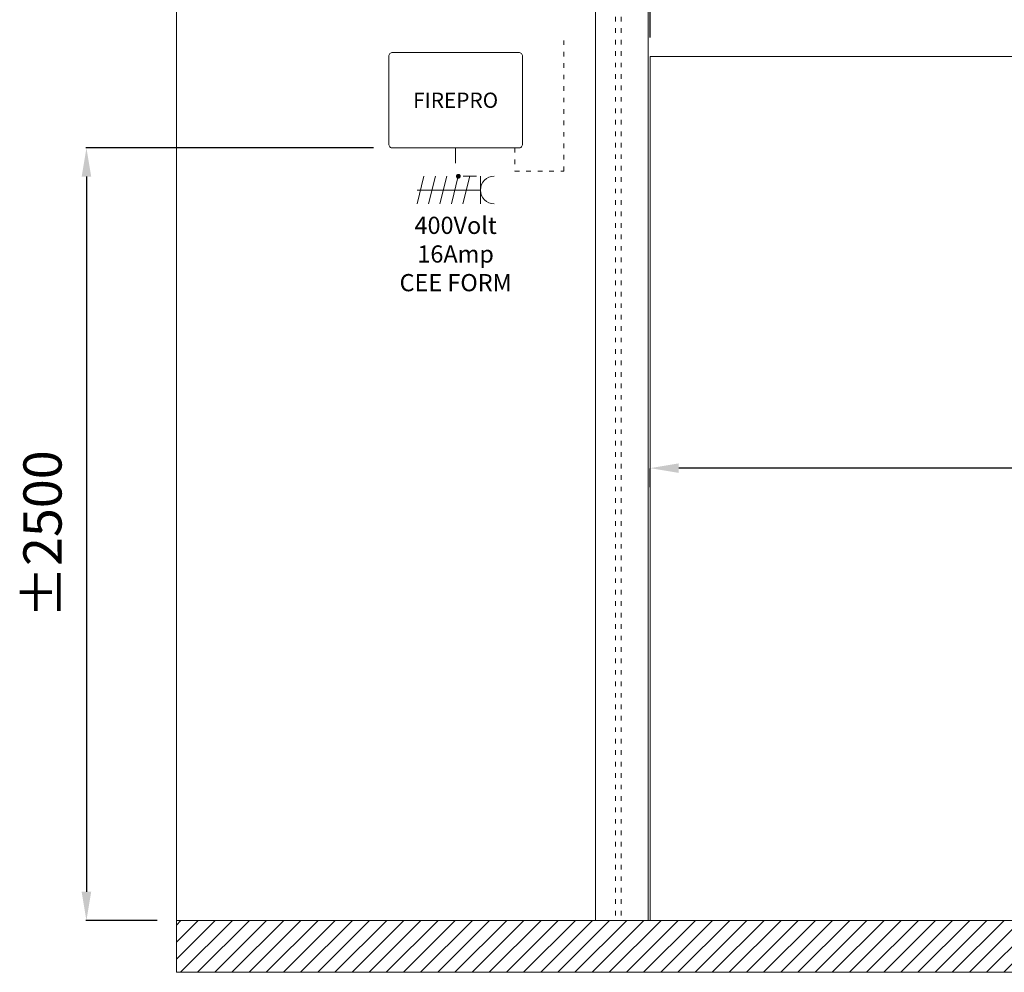
# Model space of a CAD drawing. Units: millimetres. Extents: x -10875 to 125548, y -1502 to 8021.
# Drawn here: x -7690 to -5112, y 3032 to 5526 of the extents above; entities that cross this region are included whole.
import ezdxf

# ---------------------------------------------------------------- set-up
doc = ezdxf.new("R2010")
doc.units = ezdxf.units.MM
doc.linetypes.add('ACAD_ISO03W100', pattern=[30, 12, -18])
doc.layers.get('0').update_dxf_attribs({"lineweight": 5})
doc.layers.get('Defpoints').update_dxf_attribs({"lineweight": 5})
for name, color, linetype, lineweight in [('constructie', 7, 'Continuous', 5), ('dim', 1, 'Continuous', 5), ('hulplijn', 7, 'Continuous', 5), ('parts', 7, 'Continuous', 5), ('Situatie', 7, 'Continuous', 5)]:
    doc.layers.add(name, color=color, linetype=linetype, lineweight=lineweight)
doc.styles.add('style1', font='verdana.ttf')
doc.dimstyles.new('ISO-25', dxfattribs={"dimtxt": 2.5, "dimasz": 2.5, "dimexe": 1.25, "dimexo": 0.625, "dimtad": 1, "dimtxsty": 'Standard', "dimcen": 2.5, "dimadec": 0, "dimazin": 0, "dimtfac": 1, "dimtmove": 0, "dimatfit": 3, "dimfxl": 1, "dimarcsym": 0})

# ---------------------------------------------------------------- blocks, each defined once
blk = doc.blocks.new('*D93')
at = {"layer": 'Defpoints', "color": 0}
for p in [(-6038.9, 4352), (-6038.9, 4352), (-3119.9, 4352)]:
    blk.add_point(p, dxfattribs=at)
at = {"layer": 'dim', "color": 0, "lineweight": -2}
for p, q in [((-6038.9, 4302), (-6038.9, 4350.7)), ((-3194.9, 4352), (-5963.9, 4352)), ((-3119.9, 4302), (-3119.9, 4350.7))]:
    blk.add_line(p, q, dxfattribs=at)
at = {"layer": 'dim', "color": 0}
for points in [[(-5963.9, 4364.5), (-5963.9, 4339.5), (-6038.9, 4352)], [(-3194.9, 4339.5), (-3194.9, 4364.5), (-3119.9, 4352)]]:
    blk.add_solid(points, dxfattribs=at)
at = {"layer": 'dim', "color": 0, "insert": (-4579.4, 4452), "char_height": 100, "attachment_point": 5, "style": 'style1'}
blk.add_mtext('Ax', dxfattribs=at)
blk = doc.blocks.new('*D94')
at = {"layer": 'Defpoints', "color": 0}
for p in [(-6359.4, 6661.2), (-6359.4, 6151.5), (-6038.9, 5429.5)]:
    blk.add_point(p, dxfattribs=at)
at = {"layer": 'dim', "color": 0, "lineweight": -2}
for p, q in [((-6359.4, 6201.5), (-6359.4, 6662.4)), ((-6113.9, 6661.2), (-6284.4, 6661.2)), ((-6038.9, 5479.5), (-6038.9, 6662.4))]:
    blk.add_line(p, q, dxfattribs=at)
at = {"layer": 'dim', "color": 0}
for points in [[(-6284.4, 6673.7), (-6284.4, 6648.7), (-6359.4, 6661.2)], [(-6113.9, 6648.7), (-6113.9, 6673.7), (-6038.9, 6661.2)]]:
    blk.add_solid(points, dxfattribs=at)
at = {"layer": 'dim', "color": 0, "insert": (-6199.1, 6761.2), "char_height": 100, "attachment_point": 5, "style": 'style1'}
blk.add_mtext('Ex', dxfattribs=at)
blk = doc.blocks.new('*D110')
at = {"layer": 'Defpoints', "color": 0}
for p in [(-6713.2, 5190.1), (-7514.8, 3168), (-7279.4, 3168)]:
    blk.add_point(p, dxfattribs=at)
at = {"layer": 'dim', "color": 0, "lineweight": -2}
for p, q in [((-6763.2, 5190.1), (-7516, 5190.1)), ((-7514.8, 5115.1), (-7514.8, 3243)), ((-7329.4, 3168), (-7516, 3168))]:
    blk.add_line(p, q, dxfattribs=at)
at = {"layer": 'dim', "color": 0}
for points in [[(-7502.3, 5115.1), (-7527.3, 5115.1), (-7514.8, 5190.1)], [(-7527.3, 3243), (-7502.3, 3243), (-7514.8, 3168)]]:
    blk.add_solid(points, dxfattribs=at)
at = {"layer": 'dim', "color": 0, "insert": (-7616.9, 4179), "char_height": 100, "attachment_point": 5, "rotation": 90, "style": 'style1'}
blk.add_mtext('%%P2500', dxfattribs=at)
blk = doc.blocks.new('*U327')
blk.add_lwpolyline([(-3, -36), (15, 36)])
blk = doc.blocks.new('*U326')
at = {"color": 0, "linetype": 'ByBlock', "lineweight": -2, "transparency": 16777216}
for p in [(0, 0), (30, 0), (60, 0), (90, 0), (120, 0)]:
    blk.add_blockref('*U327', p, dxfattribs=at)
blk = doc.blocks.new('FirePro')
h = blk.add_hatch(color=256)
h.dxf.hatch_style = 1
h.paths.add_polyline_path([(-6546.2, 5116.1, 1), (-6536.2, 5116.1, 1)])
blk.add_line((-6548.2, 5190.1), (-6548.2, 5150.1))
blk.add_lwpolyline([(-6713.2, 5190.1), (-6383.2, 5190.1, 0.414214), (-6373.2, 5200.1), (-6373.2, 5430.1, 0.414214), (-6383.2, 5440.1), (-6713.2, 5440.1, 0.414214), (-6723.2, 5430.1), (-6723.2, 5200.1, 0.414214)], format="xyb", close=True)
for points in [[(-6528.7, 5116.1), (-6493.7, 5116.1)], [(-6483.2, 5116.1), (-6483.2, 5044.1)], [(-6649.2, 5080.1), (-6483.2, 5080.1)]]:
    blk.add_lwpolyline(points)
blk.add_circle((-6541.2, 5116.1), 5)
blk.add_arc((-6447.2, 5080.1), 36, 90, 270)
at = {"layer": 'hulplijn', "linetype": 'ACAD_ISO03W100'}
blk.add_lwpolyline([(-6393.2, 5190.1), (-6393.2, 5129.8), (-6264.7, 5129.8), (-6264.7, 5475.1)], dxfattribs=at)
blk.add_blockref('*U326', (-6646.2, 5080.1))
at = {"insert": (-6548.2, 5315.1), "char_height": 30, "width": 330, "attachment_point": 5, "style": 'style1'}
blk.add_mtext('{\\H1.33333x;FIREPRO}', dxfattribs=at)
at = {"insert": (-6548.2, 5010.1), "char_height": 45, "attachment_point": 2, "style": 'style1'}
blk.add_mtext('\\pxsm1;400Volt\\P16Amp\\PCEE FORM', dxfattribs=at)

msp = doc.modelspace()

# ---------------------------------------------------------------- hatches: boundary and pattern name
at = {"layer": 'parts'}
h = msp.add_hatch(dxfattribs=at)
h.set_pattern_fill('ANSI31', color=256, scale=10, style=0)
h.set_pattern_definition([(45, (0, -26.5), (-22.45064, 22.45064), [])])
h.paths.add_polyline_path([(-2579.4, 3168), (-2976.4, 3168), (-3114.9, 3168), (-6043.9, 3168), (-6182.4, 3168), (-7279.4, 3168), (-7279.4, 3032.3), (-2579.4, 3032.3)])

# ---------------------------------------------------------------- linework, layer by layer
msp.add_lwpolyline([(-6043.9, 3168), (-6043.9, 5634.5), (-6179.4, 5634.5), (-6179.4, 5559.5), (-6182.4, 5559.5), (-6182.4, 3168), (-6043.9, 3168)])
at = {"layer": 'constructie'}
msp.add_line((-6179.4, 3168), (-6054.4, 3168), dxfattribs=at)
at = {"layer": 'hulplijn', "linetype": 'ACAD_ISO03W100'}
for p, q in [((-6129.4, 5803.4), (-6129.4, 3168)), ((-6114.4, 5803.4), (-6114.4, 3168))]:
    msp.add_line(p, q, dxfattribs=at)
at = {"layer": 'Situatie'}
for p, q in [((-7279.4, 6479.5), (-7279.4, 3168)), ((-6038.9, 3168), (-6038.9, 5429.5)), ((-6038.9, 5429.5), (-3119.9, 5429.5)), ((-2579.4, 3168), (-7279.4, 3168)), ((-7279.4, 3168), (-7279.4, 3032.3)), ((-7279.4, 3032.3), (-2579.4, 3032.3))]:
    msp.add_line(p, q, dxfattribs=at)

# ---------------------------------------------------------------- block references
at = {"layer": 'parts'}
msp.add_blockref('FirePro', (0, 0), dxfattribs=at)

# ---------------------------------------------------------------- dimensions: what is measured, and where the dimension line sits
at = {"layer": 'dim'}
for base, p1, p2, angle, text, picture, middle in [((-6359.4, 6661.2), (-6038.9, 5429.5), (-6359.4, 6151.5), 180, 'Ex', '*D94', (-6199.1, 6761.2)), ((-7514.8, 3168), (-6713.2, 5190.1), (-7279.4, 3168), 90, '%%P2500', '*D110', (-7616.9, 4179)), ((-6038.9, 4352), (-3119.9, 4352), (-6038.9, 4352), 180, 'Ax', '*D93', (-4579.4, 4452))]:
    dim = msp.add_linear_dim(base=base, p1=p1, p2=p2, angle=angle, text=text, dimstyle='ISO-25', override={"dimtxt": 100, "dimasz": 75, "dimexo": 50, "dimgap": 50, "dimdec": 0, "dimtxsty": 'style1'}, dxfattribs=at)
    dim.commit()
    dim.dimension.update_dxf_attribs({"geometry": picture, "text_midpoint": middle})

doc.saveas('drawing.dxf')
